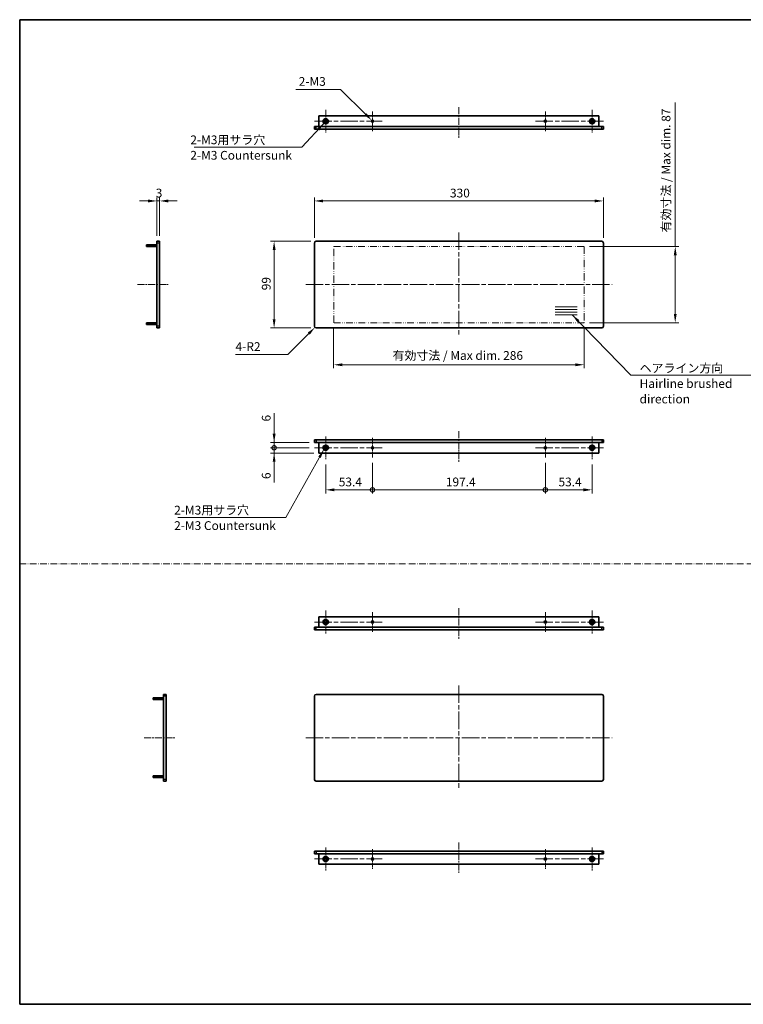
# Model space of a CAD drawing. Units: millimetres. Extents: x 0 to 8056, y 0 to 1405.
# Drawn here: x 4917 to 5744, y 0 to 1124 of the extents above; entities that cross this region are included whole.
import ezdxf

# ---------------------------------------------------------------- set-up
doc = ezdxf.new("R2010")
doc.units = ezdxf.units.MM
doc.header["$LTSCALE"] = 3.5
for name, pattern in [('CHAIN', [0.3543, 0.2362, -0.0295, 0.0591, -0.0295]), ('DASH_DOT', [0.37, 0.24, -0.06, 0.01, -0.06]), ('DASH_DOUBLE_DOT', [0.4398, 0.24, -0.06, 0.0098, -0.06, 0.01, -0.06])]:
    doc.linetypes.add(name, pattern=pattern)
doc.layers.get('Defpoints').update_dxf_attribs({"lineweight": 25})
for name, color, linetype, lineweight in [('Border (ISO)', 7, 'Continuous', 35), ('Dimension (ISO)', 7, 'Continuous', 18), ('Dimension (ISO) @ 1', 7, 'Continuous', 18), ('Sketch Geometry (ISO)', 7, 'Continuous', 18), ('Symbol (ISO)', 7, 'Continuous', 18), ('Symbol (ISO) @ 1', 7, 'Continuous', 18), ('Visible (ISO)', 7, 'Continuous', 35), ('Visible Narrow (ISO)', 7, 'Continuous', 25)]:
    doc.layers.add(name, color=color, linetype=linetype, lineweight=lineweight)
doc.layers.add('Center Mark (ISO)', color=7, linetype='Continuous', lineweight=18, true_color=0x80ffff)
doc.layers.add('Centerline (ISO)', color=7, linetype='Continuous', lineweight=18, true_color=0x80ffff)
doc.styles.add('Note Text (TK)', font='MS PGothic.ttf')
doc.dimstyles.new('Default - Method 1b (TK)', dxfattribs={"dimscale": 3.5, "dimtxt": 2.5, "dimasz": 2.5, "dimexe": 1, "dimexo": 1.5, "dimgap": 1, "dimtad": 1, "dimtoh": 1, "dimrnd": 1e-08, "dimdsep": 46, "dimtxsty": 'Note Text (TK)', "dimcen": 0.09, "dimdle": 5, "dimclrd": 100, "dimclre": 100, "dimclrt": 7, "dimadec": 1, "dimazin": 1, "dimtfac": 1, "dimtmove": 0, "dimatfit": 3, "dimfxl": 0, "dimtolj": 1, "dimlwd": -1, "dimlwe": -1, "dimarcsym": 0})
doc.dimstyles.new('Default - Method 1b (TK)$7', dxfattribs={"dimscale": 3.5, "dimtxt": 2.5, "dimasz": 2.5, "dimexe": 1, "dimexo": 1.5, "dimgap": 1, "dimtad": 1, "dimtoh": 1, "dimrnd": 1e-08, "dimdsep": 46, "dimtxsty": 'Note Text (TK)', "dimcen": 0.09, "dimdle": 5, "dimclrd": 256, "dimclre": 100, "dimclrt": 7, "dimadec": 1, "dimazin": 1, "dimtfac": 1, "dimtmove": 0, "dimatfit": 3, "dimfxl": 0, "dimtolj": 1, "dimlwd": -1, "dimlwe": -1, "dimarcsym": 0})

# ---------------------------------------------------------------- blocks, each defined once
blk = doc.blocks.new('図面枠 tk図枠')
at = {"layer": 'Border (ISO)'}
for p, q in [((14.5, 289), (405.5, 289)), ((14.5, 289), (14.5, 8)), ((405.5, 289), (405.5, 8)), ((14.5, 8), (405.5, 8))]:
    blk.add_line(p, q, dxfattribs=at)
blk = doc.blocks.new('*D62')
at = {"layer": 'Defpoints', "color": 0, "transparency": 16777216}
for p in [(5584, 917.1), (5254, 869.1), (5584, 869.1)]:
    blk.add_point(p, dxfattribs=at)
at = {"layer": 'Dimension (ISO)', "color": 100, "transparency": 16777216}
for p, q in [((5254, 875.1), (5254, 921.1)), ((5264, 917.1), (5574, 917.1)), ((5584, 875.1), (5584, 921.1))]:
    blk.add_line(p, q, dxfattribs=at)
for points in [[(5264, 918.7), (5264, 915.4), (5254, 917.1)], [(5574, 918.7), (5574, 915.4), (5584, 917.1)]]:
    blk.add_solid(points, dxfattribs=at)
at = {"layer": 'Dimension (ISO)', "color": 7, "transparency": 16777216, "insert": (5408.8, 926.1), "char_height": 10, "attachment_point": 4, "style": 'Note Text (TK)'}
blk.add_mtext('\\A1;330', dxfattribs=at)
blk = doc.blocks.new('*D63')
at = {"layer": 'Defpoints', "color": 0, "transparency": 16777216}
for p in [(5256, 871.1), (5208, 772.1), (5256, 772.1)]:
    blk.add_point(p, dxfattribs=at)
at = {"layer": 'Dimension (ISO)', "color": 100, "transparency": 16777216}
for p, q in [((5250, 871.1), (5204, 871.1)), ((5208, 861.1), (5208, 782.1)), ((5250, 772.1), (5204, 772.1))]:
    blk.add_line(p, q, dxfattribs=at)
for points in [[(5206.4, 861.1), (5209.7, 861.1), (5208, 871.1)], [(5206.4, 782.1), (5209.7, 782.1), (5208, 772.1)]]:
    blk.add_solid(points, dxfattribs=at)
at = {"layer": 'Dimension (ISO)', "color": 7, "transparency": 16777216, "insert": (5199, 815.1), "char_height": 10, "attachment_point": 4, "rotation": 90, "style": 'Note Text (TK)'}
blk.add_mtext('\\A1;99', dxfattribs=at)
blk = doc.blocks.new('*D64')
at = {"layer": 'Defpoints', "color": 0, "transparency": 16777216}
for p in [(5254.6, 772.7), (5256, 774.1)]:
    blk.add_point(p, dxfattribs=at)
at = {"layer": 'Dimension (ISO)', "color": 100, "transparency": 16777216}
for p, q in [((5223.7, 741.8), (5247.6, 765.6)), ((5164, 741.8), (5223.7, 741.8))]:
    blk.add_line(p, q, dxfattribs=at)
blk.add_solid([(5246.4, 766.8), (5248.7, 764.4), (5254.6, 772.7)], dxfattribs=at)
at = {"layer": 'Dimension (ISO)', "color": 7, "transparency": 16777216, "insert": (5164, 750.8), "char_height": 10, "attachment_point": 4, "style": 'Note Text (TK)'}
blk.add_mtext('\\A1;\\fＭＳ Ｐゴシック|b0|i0;\\H10.0000;4-R2', dxfattribs=at)
blk = doc.blocks.new('*D65')
at = {"layer": 'Defpoints', "color": 0, "transparency": 16777216}
for p in [(5074.2, 917.1), (5074.2, 871.1), (5077.2, 871.1)]:
    blk.add_point(p, dxfattribs=at)
at = {"layer": 'Dimension (ISO)', "color": 100, "transparency": 16777216}
for p, q in [((5064.2, 917.1), (5054.2, 917.1)), ((5074.2, 877.1), (5074.2, 921.1)), ((5077.2, 917.1), (5074.2, 917.1)), ((5077.2, 877.1), (5077.2, 921.1)), ((5087.2, 917.1), (5097.2, 917.1))]:
    blk.add_line(p, q, dxfattribs=at)
for points in [[(5064.2, 918.7), (5064.2, 915.4), (5074.2, 917.1)], [(5087.2, 918.7), (5087.2, 915.4), (5077.2, 917.1)]]:
    blk.add_solid(points, dxfattribs=at)
at = {"layer": 'Dimension (ISO)', "color": 7, "transparency": 16777216, "insert": (5072.8, 926.1), "char_height": 10, "attachment_point": 4, "style": 'Note Text (TK)'}
blk.add_mtext('\\A1;3', dxfattribs=at)
blk = doc.blocks.new('*D66')
at = {"layer": 'Defpoints', "color": 0, "transparency": 16777216}
for p in [(5562, 865.1), (5562, 778.1), (5666, 778.1)]:
    blk.add_point(p, dxfattribs=at)
at = {"layer": 'Dimension (ISO)', "color": 100, "transparency": 16777216}
for p, q in [((5666, 865.1), (5666, 1029.5)), ((5568, 865.1), (5670, 865.1)), ((5666, 788.1), (5666, 855.1)), ((5568, 778.1), (5670, 778.1))]:
    blk.add_line(p, q, dxfattribs=at)
for points in [[(5664.4, 855.1), (5667.7, 855.1), (5666, 865.1)], [(5664.4, 788.1), (5667.7, 788.1), (5666, 778.1)]]:
    blk.add_solid(points, dxfattribs=at)
at = {"layer": 'Dimension (ISO)', "color": 7, "transparency": 16777216, "insert": (5655.5, 881.1), "char_height": 10, "attachment_point": 4, "rotation": 90, "style": 'Note Text (TK)'}
blk.add_mtext('\\A1;\\fＭＳ Ｐゴシック|b0|i0;\\H10.0000;有効寸法 / Max dim. 87', dxfattribs=at)
blk = doc.blocks.new('*D67')
at = {"layer": 'Defpoints', "color": 0, "transparency": 16777216}
for p in [(5276, 778.1), (5562, 778.1), (5276, 730.1)]:
    blk.add_point(p, dxfattribs=at)
at = {"layer": 'Dimension (ISO)', "color": 100, "transparency": 16777216}
for p, q in [((5276, 772.1), (5276, 726.1)), ((5562, 772.1), (5562, 726.1)), ((5552, 730.1), (5286, 730.1))]:
    blk.add_line(p, q, dxfattribs=at)
for points in [[(5286, 731.7), (5286, 728.4), (5276, 730.1)], [(5552, 731.7), (5552, 728.4), (5562, 730.1)]]:
    blk.add_solid(points, dxfattribs=at)
at = {"layer": 'Dimension (ISO)', "color": 7, "transparency": 16777216, "insert": (5343.2, 740.7), "char_height": 10, "attachment_point": 4, "style": 'Note Text (TK)'}
blk.add_mtext('\\A1;\\fＭＳ Ｐゴシック|b0|i0;\\H10.0000;有効寸法 / Max dim. 286', dxfattribs=at)
blk = doc.blocks.new('*D68')
at = {"layer": 'Defpoints', "color": 0, "transparency": 16777216}
for p in [(5319.5, 1009), (5321.2, 1007.2)]:
    blk.add_point(p, dxfattribs=at)
at = {"layer": 'Dimension (ISO)', "color": 100, "transparency": 16777216}
for p, q in [((5233, 1044.5), (5284, 1044.5)), ((5284, 1044.5), (5312.4, 1016.1)), ((5320, 1008.1), (5320.7, 1008.1)), ((5320.3, 1007.8), (5320.3, 1008.5))]:
    blk.add_line(p, q, dxfattribs=at)
blk.add_solid([(5313.6, 1017.2), (5311.2, 1014.9), (5319.5, 1009)], dxfattribs=at)
at = {"layer": 'Dimension (ISO)', "color": 7, "transparency": 16777216, "insert": (5233, 1053.5), "char_height": 10, "attachment_point": 4, "style": 'Note Text (TK)'}
blk.add_mtext('\\A1; \\fＭＳ Ｐゴシック|b0|i0;\\H10.0000;2-M3', dxfattribs=at)
blk = doc.blocks.new('_DotSmall')
at = {"color": 0, "linetype": 'ByBlock', "const_width": 0.5}
blk.add_lwpolyline([(-0.0625, 0, 1), (0.0625, 0, 1)], format="xyb", close=True, dxfattribs=at)
blk = doc.blocks.new('*D69')
at = {"layer": 'Defpoints', "color": 0, "transparency": 16777216}
for p in [(5266.9, 622.3), (5320.3, 624.1), (5320.3, 587.3)]:
    blk.add_point(p, dxfattribs=at)
at = {"layer": 'Dimension (ISO)', "color": 100, "transparency": 16777216}
for p, q in [((5266.9, 616.3), (5266.9, 583.3)), ((5320.3, 618.1), (5320.3, 583.3)), ((5276.9, 587.3), (5320.3, 587.3))]:
    blk.add_line(p, q, dxfattribs=at)
blk.add_solid([(5276.9, 589), (5276.9, 585.6), (5266.9, 587.3)], dxfattribs=at)
at = {"layer": 'Dimension (ISO)', "color": 100, "transparency": 16777216, "xscale": 10, "yscale": 10, "zscale": 10}
blk.add_blockref('_DotSmall', (5320.3, 587.3), dxfattribs=at)
at = {"layer": 'Dimension (ISO)', "color": 7, "transparency": 16777216, "insert": (5281.8, 596.3), "char_height": 10, "attachment_point": 4, "style": 'Note Text (TK)'}
blk.add_mtext('\\A1;53.4', dxfattribs=at)
blk = doc.blocks.new('*D70')
at = {"layer": 'Defpoints', "color": 0, "transparency": 16777216}
for p in [(5320.3, 624.1), (5517.7, 624.1), (5517.7, 587.3)]:
    blk.add_point(p, dxfattribs=at)
at = {"layer": 'Dimension (ISO)', "color": 100, "transparency": 16777216}
for p, q in [((5320.3, 618.1), (5320.3, 583.3)), ((5517.7, 618.1), (5517.7, 583.3)), ((5320.3, 587.3), (5517.7, 587.3))]:
    blk.add_line(p, q, dxfattribs=at)
at = {"layer": 'Dimension (ISO)', "color": 100, "transparency": 16777216, "xscale": 10, "yscale": 10, "zscale": 10, "rotation": 180}
blk.add_blockref('_DotSmall', (5320.3, 587.3), dxfattribs=at)
at = {"layer": 'Dimension (ISO)', "color": 100, "transparency": 16777216, "xscale": 10, "yscale": 10, "zscale": 10}
blk.add_blockref('_DotSmall', (5517.7, 587.3), dxfattribs=at)
at = {"layer": 'Dimension (ISO)', "color": 7, "transparency": 16777216, "insert": (5404.1, 596.3), "char_height": 10, "attachment_point": 4, "style": 'Note Text (TK)'}
blk.add_mtext('\\A1;197.4', dxfattribs=at)
blk = doc.blocks.new('*D71')
at = {"layer": 'Defpoints', "color": 0, "transparency": 16777216}
for p in [(5517.7, 624.1), (5571.1, 622.3), (5571.1, 587.3)]:
    blk.add_point(p, dxfattribs=at)
at = {"layer": 'Dimension (ISO)', "color": 100, "transparency": 16777216}
for p, q in [((5517.7, 618.1), (5517.7, 583.3)), ((5571.1, 616.3), (5571.1, 583.3)), ((5517.7, 587.3), (5561.1, 587.3))]:
    blk.add_line(p, q, dxfattribs=at)
blk.add_solid([(5561.1, 589), (5561.1, 585.6), (5571.1, 587.3)], dxfattribs=at)
at = {"layer": 'Dimension (ISO)', "color": 100, "transparency": 16777216, "xscale": 10, "yscale": 10, "zscale": 10, "rotation": 180}
blk.add_blockref('_DotSmall', (5517.7, 587.3), dxfattribs=at)
at = {"layer": 'Dimension (ISO)', "color": 7, "transparency": 16777216, "insert": (5532.7, 596.3), "char_height": 10, "attachment_point": 4, "style": 'Note Text (TK)'}
blk.add_mtext('\\A1;53.4', dxfattribs=at)
blk = doc.blocks.new('*D72')
at = {"layer": 'Defpoints', "color": 0, "transparency": 16777216}
for p in [(5208, 641.3), (5254, 641.3), (5253.9, 635.3)]:
    blk.add_point(p, dxfattribs=at)
at = {"layer": 'Dimension (ISO)', "color": 100, "transparency": 16777216}
for p, q in [((5208, 651.3), (5208, 675)), ((5248, 641.3), (5204, 641.3)), ((5208, 635.3), (5208, 641.3)), ((5247.9, 635.3), (5204, 635.3)), ((5208, 635.3), (5208, 625.3))]:
    blk.add_line(p, q, dxfattribs=at)
blk.add_solid([(5206.4, 651.3), (5209.7, 651.3), (5208, 641.3)], dxfattribs=at)
at = {"layer": 'Dimension (ISO)', "color": 100, "transparency": 16777216, "xscale": 10, "yscale": 10, "zscale": 10, "rotation": 90}
blk.add_blockref('_DotSmall', (5208, 635.3), dxfattribs=at)
at = {"layer": 'Dimension (ISO)', "color": 7, "transparency": 16777216, "insert": (5199, 665.3), "char_height": 10, "attachment_point": 4, "rotation": 90, "style": 'Note Text (TK)'}
blk.add_mtext('\\A1;6', dxfattribs=at)
blk = doc.blocks.new('*D73')
at = {"layer": 'Defpoints', "color": 0, "transparency": 16777216}
for p in [(5208, 635.3), (5253.9, 635.3), (5259.2, 629.3)]:
    blk.add_point(p, dxfattribs=at)
at = {"layer": 'Dimension (ISO)', "color": 100, "transparency": 16777216}
for p, q in [((5208, 635.3), (5208, 655.3)), ((5247.9, 635.3), (5204, 635.3)), ((5208, 635.3), (5208, 629.3)), ((5253.2, 629.3), (5204, 629.3)), ((5208, 619.3), (5208, 595.6))]:
    blk.add_line(p, q, dxfattribs=at)
blk.add_solid([(5206.4, 619.3), (5209.7, 619.3), (5208, 629.3)], dxfattribs=at)
at = {"layer": 'Dimension (ISO)', "color": 100, "transparency": 16777216, "xscale": 10, "yscale": 10, "zscale": 10, "rotation": 270}
blk.add_blockref('_DotSmall', (5208, 635.3), dxfattribs=at)
at = {"layer": 'Dimension (ISO)', "color": 7, "transparency": 16777216, "insert": (5199, 599.6), "char_height": 10, "attachment_point": 4, "rotation": 90, "style": 'Note Text (TK)'}
blk.add_mtext('\\A1;6', dxfattribs=at)

msp = doc.modelspace()

# ---------------------------------------------------------------- linework, layer by layer
at = {"layer": 'Center Mark (ISO)', "linetype": 'CHAIN', "ltscale": 7.222748}
for p, q in [((5266.9445, 1021.1107), (5266.9445, 995.1107)), ((5571.1445, 1021.1107), (5571.1445, 995.1107)), ((5266.9445, 648.3063), (5266.9445, 622.3063)), ((5571.1445, 648.3063), (5571.1445, 622.3063)), ((5266.9445, 449.3927), (5266.9445, 423.3927)), ((5571.1445, 449.3927), (5571.1445, 423.3927)), ((5266.9445, 178.8983), (5266.9445, 152.8983)), ((5571.1445, 178.8983), (5571.1445, 152.8983))]:
    msp.add_line(p, q, dxfattribs=at)
at = {"layer": 'Center Mark (ISO)', "linetype": 'CHAIN', "ltscale": 6.239052}
for p, q in [((5320.3445, 1019.3402), (5320.3445, 996.8812)), ((5517.7445, 1019.3402), (5517.7445, 996.8812)), ((5320.3445, 646.5358), (5320.3445, 624.0768)), ((5517.7445, 646.5358), (5517.7445, 624.0768)), ((5320.3445, 447.6222), (5320.3445, 425.1632)), ((5517.7445, 447.6222), (5517.7445, 425.1632)), ((5320.3445, 177.1278), (5320.3445, 154.6688)), ((5517.7445, 177.1278), (5517.7445, 154.6688))]:
    msp.add_line(p, q, dxfattribs=at)
at = {"layer": 'Centerline (ISO)', "linetype": 'CHAIN', "ltscale": 9.722965}
for p, q in [((5419.0445, 1024.1107), (5419.0445, 989.1107)), ((5052.153, 821.5679), (5087.153, 821.5679)), ((5419.0445, 654.3063), (5419.0445, 619.3063)), ((5419.0445, 452.3927), (5419.0445, 417.3927)), ((5059.7566, 304.3207), (5094.7566, 304.3207)), ((5419.0445, 184.8983), (5419.0445, 149.8983))]:
    msp.add_line(p, q, dxfattribs=at)
at = {"layer": 'Centerline (ISO)', "linetype": 'CHAIN', "ltscale": 23.990969}
for p, q in [((5253.9445, 1008.1107), (5331.574, 1008.1107)), ((5506.515, 1008.1107), (5584.1445, 1008.1107)), ((5419.0445, 881.0679), (5419.0445, 762.0679)), ((5244.0445, 821.5679), (5594.0445, 821.5679)), ((5253.9445, 635.3063), (5331.574, 635.3063)), ((5506.515, 635.3063), (5584.1445, 635.3063)), ((5253.9445, 436.3927), (5331.574, 436.3927)), ((5506.515, 436.3927), (5584.1445, 436.3927)), ((5419.0445, 363.8207), (5419.0445, 244.8207)), ((5244.0445, 304.3207), (5594.0445, 304.3207)), ((5253.9445, 165.8983), (5331.574, 165.8983)), ((5506.515, 165.8983), (5584.1445, 165.8983))]:
    msp.add_line(p, q, dxfattribs=at)
at = {"layer": 'Sketch Geometry (ISO)', "color": 4, "linetype": 'DASH_DOUBLE_DOT', "lineweight": 18, "ltscale": 9.031883, "true_color": 0x00ffff}
for p, q in [((5276.0445, 865.0679), (5562.0445, 865.0679)), ((5562.0445, 778.0679), (5276.0445, 778.0679))]:
    msp.add_line(p, q, dxfattribs=at)
at = {"layer": 'Sketch Geometry (ISO)', "color": 4, "linetype": 'DASH_DOUBLE_DOT', "lineweight": 18, "ltscale": 9.89086, "true_color": 0x00ffff}
for p, q in [((5276.0445, 778.0679), (5276.0445, 865.0679)), ((5562.0445, 865.0679), (5562.0445, 778.0679))]:
    msp.add_line(p, q, dxfattribs=at)
at = {"layer": 'Sketch Geometry (ISO)'}
for p, q in [((5529.0445, 796.0679), (5554.0445, 796.0679)), ((5529.0445, 793.0679), (5554.0445, 793.0679)), ((5529.0445, 790.0679), (5554.0445, 790.0679)), ((5529.0445, 787.0679), (5554.0445, 787.0679))]:
    msp.add_line(p, q, dxfattribs=at)
at = {"layer": 'Sketch Geometry (ISO)', "color": 4, "linetype": 'DASH_DOT', "lineweight": 18, "ltscale": 9.032108, "true_color": 0x00ffff}
msp.add_line((4917.5, 502.8444), (6481.4999, 502.8444), dxfattribs=at)
at = {"layer": 'Visible (ISO)'}
for p, q in [((5259.1945, 1002.1107), (5259.1945, 1014.1107)), ((5578.8945, 1014.1107), (5259.1945, 1014.1107)), ((5578.8945, 1002.1107), (5578.8945, 1014.1107)), ((5254.0445, 1002.1107), (5256.0445, 1002.1107)), ((5254.0445, 999.1107), (5254.0445, 1002.1107)), ((5582.0445, 1002.1107), (5256.0445, 1002.1107)), ((5582.0445, 1002.1107), (5584.0445, 1002.1107)), ((5584.0445, 999.1107), (5584.0445, 1002.1107)), ((5256.0445, 999.1107), (5254.0445, 999.1107)), ((5256.0445, 999.1107), (5582.0445, 999.1107)), ((5584.0445, 999.1107), (5582.0445, 999.1107)), ((5062.153, 867.0679), (5062.153, 865.0679)), ((5074.153, 867.0679), (5062.153, 867.0679)), ((5077.153, 871.0679), (5074.153, 871.0679)), ((5074.153, 869.0679), (5074.153, 871.0679)), ((5074.153, 869.0679), (5074.153, 774.0679)), ((5077.153, 871.0679), (5077.153, 869.0679)), ((5077.153, 774.0679), (5077.153, 869.0679)), ((5254.0445, 774.0679), (5254.0445, 869.0679)), ((5256.0445, 871.0679), (5582.0445, 871.0679)), ((5584.0445, 869.0679), (5584.0445, 774.0679)), ((5074.153, 865.0679), (5062.153, 865.0679)), ((5062.153, 778.0679), (5062.153, 776.0679)), ((5074.153, 778.0679), (5062.153, 778.0679)), ((5074.153, 776.0679), (5062.153, 776.0679)), ((5074.153, 772.0679), (5074.153, 774.0679)), ((5077.153, 772.0679), (5074.153, 772.0679)), ((5077.153, 774.0679), (5077.153, 772.0679)), ((5582.0445, 772.0679), (5256.0445, 772.0679)), ((5254.0445, 644.3063), (5254.0445, 641.3063)), ((5254.0445, 644.3063), (5256.0445, 644.3063)), ((5256.0445, 641.3063), (5254.0445, 641.3063)), ((5582.0445, 644.3063), (5256.0445, 644.3063)), ((5256.0445, 641.3063), (5582.0445, 641.3063)), ((5259.1945, 641.3063), (5259.1945, 629.3063)), ((5578.8945, 641.3063), (5578.8945, 629.3063)), ((5582.0445, 644.3063), (5584.0445, 644.3063)), ((5584.0445, 641.3063), (5582.0445, 641.3063)), ((5584.0445, 644.3063), (5584.0445, 641.3063)), ((5259.1945, 629.3063), (5578.8945, 629.3063)), ((5259.1945, 430.3927), (5259.1945, 442.3927)), ((5578.8945, 442.3927), (5259.1945, 442.3927)), ((5578.8945, 430.3927), (5578.8945, 442.3927)), ((5254.0445, 430.3927), (5256.0445, 430.3927)), ((5254.0445, 427.3927), (5254.0445, 430.3927)), ((5256.0445, 427.3927), (5254.0445, 427.3927)), ((5582.0445, 430.3927), (5256.0445, 430.3927)), ((5256.0445, 427.3927), (5582.0445, 427.3927)), ((5582.0445, 430.3927), (5584.0445, 430.3927)), ((5584.0445, 427.3927), (5582.0445, 427.3927)), ((5584.0445, 427.3927), (5584.0445, 430.3927)), ((5069.7566, 349.8207), (5069.7566, 347.8207)), ((5081.7566, 349.8207), (5069.7566, 349.8207)), ((5084.7566, 353.8207), (5081.7566, 353.8207)), ((5081.7566, 351.8207), (5081.7566, 353.8207)), ((5081.7566, 351.8207), (5081.7566, 256.8207)), ((5084.7566, 353.8207), (5084.7566, 351.8207)), ((5084.7566, 256.8207), (5084.7566, 351.8207)), ((5254.0445, 256.8207), (5254.0445, 351.8207)), ((5256.0445, 353.8207), (5582.0445, 353.8207)), ((5584.0445, 351.8207), (5584.0445, 256.8207)), ((5081.7566, 347.8207), (5069.7566, 347.8207)), ((5069.7566, 260.8207), (5069.7566, 258.8207)), ((5081.7566, 260.8207), (5069.7566, 260.8207)), ((5081.7566, 258.8207), (5069.7566, 258.8207)), ((5081.7566, 254.8207), (5081.7566, 256.8207)), ((5084.7566, 254.8207), (5081.7566, 254.8207)), ((5084.7566, 256.8207), (5084.7566, 254.8207)), ((5582.0445, 254.8207), (5256.0445, 254.8207)), ((5254.0445, 174.8983), (5254.0445, 171.8983)), ((5254.0445, 174.8983), (5256.0445, 174.8983)), ((5256.0445, 171.8983), (5254.0445, 171.8983)), ((5582.0445, 174.8983), (5256.0445, 174.8983)), ((5256.0445, 171.8983), (5582.0445, 171.8983)), ((5259.1945, 171.8983), (5259.1945, 159.8983)), ((5578.8945, 171.8983), (5578.8945, 159.8983)), ((5582.0445, 174.8983), (5584.0445, 174.8983)), ((5584.0445, 171.8983), (5582.0445, 171.8983)), ((5584.0445, 174.8983), (5584.0445, 171.8983)), ((5259.1945, 159.8983), (5578.8945, 159.8983))]:
    msp.add_line(p, q, dxfattribs=at)
for centre, radius in [((5266.9445, 1008.1107), 3), ((5266.9445, 1008.1107), 1.75), ((5320.3445, 1008.1107), 1.2295), ((5517.7445, 1008.1107), 1.2295), ((5571.1445, 1008.1107), 3), ((5571.1445, 1008.1107), 1.75), ((5266.9445, 635.3063), 3), ((5266.9445, 635.3063), 1.75), ((5320.3445, 635.3063), 1.2295), ((5517.7445, 635.3063), 1.2295), ((5571.1445, 635.3063), 3), ((5571.1445, 635.3063), 1.75), ((5266.9445, 436.3927), 3), ((5571.1445, 436.3927), 3), ((5266.9445, 436.3927), 1.75), ((5320.3445, 436.3927), 1.2295), ((5517.7445, 436.3927), 1.2295), ((5571.1445, 436.3927), 1.75), ((5266.9445, 165.8983), 3), ((5571.1445, 165.8983), 3), ((5266.9445, 165.8983), 1.75), ((5320.3445, 165.8983), 1.2295), ((5517.7445, 165.8983), 1.2295), ((5571.1445, 165.8983), 1.75)]:
    msp.add_circle(centre, radius, dxfattribs=at)
for centre, start, end in [((5256.0445, 869.0679), 90, 180), ((5582.0445, 869.0679), 0, 90), ((5256.0445, 774.0679), 180, 270), ((5582.0445, 774.0679), 270, 0), ((5256.0445, 351.8207), 90, 180), ((5582.0445, 351.8207), 0, 90), ((5256.0445, 256.8207), 180, 270), ((5582.0445, 256.8207), 270, 0)]:
    msp.add_arc(centre, 2, start, end, dxfattribs=at)
at = {"layer": 'Visible Narrow (ISO)'}
for p, q in [((5256.0445, 999.1107), (5256.0445, 1002.1107)), ((5582.0445, 999.1107), (5582.0445, 1002.1107)), ((5077.153, 869.0679), (5074.153, 869.0679)), ((5077.153, 774.0679), (5074.153, 774.0679)), ((5256.0445, 644.3063), (5256.0445, 641.3063)), ((5582.0445, 644.3063), (5582.0445, 641.3063)), ((5256.0445, 427.3927), (5256.0445, 430.3927)), ((5582.0445, 427.3927), (5582.0445, 430.3927)), ((5084.7566, 351.8207), (5081.7566, 351.8207)), ((5084.7566, 256.8207), (5081.7566, 256.8207)), ((5256.0445, 174.8983), (5256.0445, 171.8983)), ((5582.0445, 174.8983), (5582.0445, 171.8983))]:
    msp.add_line(p, q, dxfattribs=at)

# ---------------------------------------------------------------- block references
at = {"xscale": 4, "yscale": 4, "zscale": 4}
msp.add_blockref('図面枠 tk図枠', (4859.5, -32), dxfattribs=at)

# ---------------------------------------------------------------- texts
at = {"layer": 'Symbol (ISO)', "color": 7, "char_height": 10, "attachment_point": 1, "line_spacing_factor": 1.058182, "style": 'Note Text (TK)'}
for s, insert, width in [('{\\fＭＳ Ｐゴシック|b0|i0;2-M3用サラ穴\\P\\fＭＳ Ｐゴシック|b0|i0;2-M3 Countersunk}', (5112.3292, 991.836), 117.368422), ('{\\fＭＳ Ｐゴシック|b0|i0;ヘアライン方向\\P\\fＭＳ Ｐゴシック|b0|i0;Hairline brushed direction}', (5625.3588, 731.274), 159.18129), ('{\\fＭＳ Ｐゴシック|b0|i0;2-M3用サラ穴\\P\\fＭＳ Ｐゴシック|b0|i0;2-M3 Countersunk}', (5093.8873, 569.1126), 117.368422)]:
    msp.add_mtext(s, dxfattribs=dict(at, insert=insert, width=width))

# ---------------------------------------------------------------- dimensions: what is measured, and where the dimension line sits
at = {"layer": 'Dimension (ISO) @ 1', "color": 100, "true_color": 0x00ff3f}
dim = msp.add_diameter_dim_2p(p1=(5321.2139, 1007.2413), p2=(5319.4751, 1008.9801), text=' \\fＭＳ Ｐゴシック|b0|i0;\\H10.0000;2-M3', dimstyle='Default - Method 1b (TK)', override={"dimscale": 1, "dimtxt": 10, "dimasz": 10, "dimexe": 4, "dimexo": 6, "dimgap": 4, "dimtih": 1, "dimdec": 2, "dimlfac": 1, "dimcen": 0.36, "dimtol": 0, "dimlim": 0, "dimtp": 0, "dimtm": 0, "dimtdec": 2, "dimtix": 0, "dimtofl": 0, "dimtmove": 0, "dimatfit": 3}, dxfattribs=at)
dim.commit()
dim.dimension.update_dxf_attribs({"geometry": '*D68', "text_midpoint": (5251.1894, 1044.4822), "dimtype": 131})
for base, p1, p2, angle, override, picture, middle in [((5666.0445, 778.0679), (5562.0445, 865.0679), (5562.0445, 778.0679), 90, {"dimscale": 1, "dimtxt": 10, "dimasz": 10, "dimexe": 4, "dimexo": 6, "dimgap": 4, "dimtoh": 0, "dimdec": 2, "dimcen": 0.36, "dimtol": 0, "dimlim": 0, "dimtp": 0, "dimtm": 0, "dimtdec": 2, "dimtix": 0, "dimtofl": 0, "dimtmove": 0, "dimatfit": 2}, '*D66', (5666.0445, 953.3368)), ((5276.0445, 730.0679), (5562.0445, 778.0679), (5276.0445, 778.0679), 180, {"dimscale": 1, "dimtxt": 10, "dimasz": 10, "dimexe": 4, "dimexo": 6, "dimgap": 4, "dimtoh": 0, "dimdec": 2, "dimcen": 0.36, "dimtol": 0, "dimlim": 0, "dimtp": 0, "dimtm": 0, "dimtdec": 2, "dimtix": 0, "dimtofl": 0, "dimtmove": 0, "dimatfit": 1}, '*D67', (5419.0445, 730.0679))]:
    dim = msp.add_linear_dim(base=base, p1=p1, p2=p2, angle=angle, text='\\fＭＳ Ｐゴシック|b0|i0;\\H10.0000;有効寸法 / Max dim. <>', dimstyle='Default - Method 1b (TK)', override=override, dxfattribs=at)
    dim.commit()
    dim.dimension.update_dxf_attribs({"geometry": picture, "text_midpoint": middle, "dimtype": 128})
for base, p1, p2, angle, override, picture, middle in [((5074.153, 917.0679), (5077.153, 871.0679), (5074.153, 871.0679), 180, {"dimscale": 1, "dimtxt": 10, "dimasz": 10, "dimexe": 4, "dimexo": 6, "dimgap": 4, "dimtoh": 0, "dimdec": 2, "dimcen": 0.36, "dimtol": 0, "dimlim": 0, "dimtp": 0, "dimtm": 0, "dimtdec": 2, "dimtix": 0, "dimtofl": 1, "dimtmove": 0, "dimatfit": 1}, '*D65', (5075.653, 917.0679)), ((5208.0445, 772.0679), (5256.0445, 871.0679), (5256.0445, 772.0679), 270, {"dimscale": 1, "dimtxt": 10, "dimasz": 10, "dimexe": 4, "dimexo": 6, "dimgap": 4, "dimtoh": 0, "dimdec": 2, "dimcen": 0.36, "dimtol": 0, "dimlim": 0, "dimtp": 0, "dimtm": 0, "dimtdec": 2, "dimtix": 0, "dimtofl": 0, "dimtmove": 0, "dimatfit": 1}, '*D63', (5208.0445, 821.5679)), ((5208.0445, 641.3063), (5253.9445, 635.3063), (5254.0445, 641.3063), 90, {"dimscale": 1, "dimtxt": 10, "dimasz": 10, "dimexe": 4, "dimexo": 6, "dimgap": 4, "dimtoh": 0, "dimdec": 2, "dimblk1": 'DotSmall', "dimsah": 1, "dimcen": 0.36, "dimdle": 0, "dimtol": 0, "dimlim": 0, "dimtp": 0, "dimtm": 0, "dimtdec": 2, "dimtix": 0, "dimtofl": 1, "dimtmove": 0, "dimatfit": 1}, '*D72', (5208.0445, 668.1472)), ((5208.0445, 635.3063), (5259.1945, 629.3063), (5253.9445, 635.3063), 90, {"dimscale": 1, "dimtxt": 10, "dimasz": 10, "dimexe": 4, "dimexo": 6, "dimgap": 4, "dimtoh": 0, "dimdec": 2, "dimblk2": 'DotSmall', "dimsah": 1, "dimcen": 0.36, "dimdle": 0, "dimtol": 0, "dimlim": 0, "dimtp": 0, "dimtm": 0, "dimtdec": 2, "dimtix": 0, "dimtofl": 1, "dimtmove": 0, "dimatfit": 1}, '*D73', (5208.0445, 602.4654)), ((5320.3445, 587.3063), (5266.9445, 622.3063), (5320.3445, 624.0768), 180, {"dimscale": 1, "dimtxt": 10, "dimasz": 10, "dimexe": 4, "dimexo": 6, "dimgap": 4, "dimtoh": 0, "dimdec": 2, "dimblk2": 'DotSmall', "dimsah": 1, "dimcen": 0.36, "dimdle": 0, "dimtol": 0, "dimlim": 0, "dimtp": 0, "dimtm": 0, "dimtdec": 2, "dimtix": 0, "dimtofl": 0, "dimtmove": 0, "dimatfit": 1}, '*D69', (5293.6045, 587.3063)), ((5517.7445, 587.3063), (5320.3445, 624.0768), (5517.7445, 624.0768), 180, {"dimscale": 1, "dimtxt": 10, "dimasz": 10, "dimexe": 4, "dimexo": 6, "dimgap": 4, "dimtoh": 0, "dimdec": 2, "dimblk1": 'DotSmall', "dimblk2": 'DotSmall', "dimsah": 1, "dimcen": 0.36, "dimdle": 0, "dimtol": 0, "dimlim": 0, "dimtp": 0, "dimtm": 0, "dimtdec": 2, "dimtix": 0, "dimtofl": 0, "dimtmove": 0, "dimatfit": 1}, '*D70', (5419.0845, 587.3063)), ((5571.1445, 587.3063), (5517.7445, 624.0768), (5571.1445, 622.3063), 180, {"dimscale": 1, "dimtxt": 10, "dimasz": 10, "dimexe": 4, "dimexo": 6, "dimgap": 4, "dimtoh": 0, "dimdec": 2, "dimblk1": 'DotSmall', "dimsah": 1, "dimcen": 0.36, "dimdle": 0, "dimtol": 0, "dimlim": 0, "dimtp": 0, "dimtm": 0, "dimtdec": 2, "dimtix": 0, "dimtofl": 0, "dimtmove": 0, "dimatfit": 1}, '*D71', (5544.4845, 587.3063))]:
    dim = msp.add_linear_dim(base=base, p1=p1, p2=p2, angle=angle, dimstyle='Default - Method 1b (TK)', override=override, dxfattribs=at)
    dim.commit()
    dim.dimension.update_dxf_attribs({"geometry": picture, "text_midpoint": middle, "dimtype": 128})
dim = msp.add_linear_dim(base=(5584.0445, 917.0679), p1=(5254.0445, 869.0679), p2=(5584.0445, 869.0679), dimstyle='Default - Method 1b (TK)', override={"dimscale": 1, "dimtxt": 10, "dimasz": 10, "dimexe": 4, "dimexo": 6, "dimgap": 4, "dimtoh": 0, "dimdec": 2, "dimcen": 0.36, "dimtol": 0, "dimlim": 0, "dimtp": 0, "dimtm": 0, "dimtdec": 2, "dimtix": 0, "dimtofl": 0, "dimtmove": 0, "dimatfit": 1}, dxfattribs=at)
dim.commit()
dim.dimension.update_dxf_attribs({"geometry": '*D62', "text_midpoint": (5419.0445, 917.0679), "dimtype": 128})
dim = msp.add_radius_dim(center=(5256.0445, 774.0679), mpoint=(5254.6303, 772.6537), text='\\fＭＳ Ｐゴシック|b0|i0;\\H10.0000;4-<>', dimstyle='Default - Method 1b (TK)', override={"dimscale": 1, "dimtxt": 10, "dimasz": 10, "dimexe": 4, "dimexo": 6, "dimgap": 4, "dimtih": 1, "dimdec": 2, "dimlfac": 1, "dimcen": 0, "dimtol": 0, "dimlim": 0, "dimtp": 0, "dimtm": 0, "dimtdec": 2, "dimtix": 0, "dimtofl": 0, "dimtmove": 0, "dimatfit": 3}, dxfattribs=at)
dim.commit()
dim.dimension.update_dxf_attribs({"geometry": '*D64', "text_midpoint": (5178.78, 741.7683), "dimtype": 132})

# ---------------------------------------------------------------- leaders
at = {"layer": 'Symbol (ISO) @ 1', "color": 100, "true_color": 0x00ff40, "annotation_type": 0, "has_hookline": 1}
for points, hookline_direction, text_width in [([(5264.9862, 1005.838), (5239.6976, 978.6304), (5229.6976, 978.6304)], 1, 113.125), ([(5548.3953, 787.0679), (5615.3588, 718.1236), (5625.3588, 718.1236)], 0, 152.7841), ([(5264.7861, 633.2228), (5221.2557, 555.907), (5211.2557, 555.907)], 1, 113.125)]:
    msp.add_leader(points, dimstyle='Default - Method 1b (TK)$7', override={"dimscale": 1, "dimtxt": 10, "dimasz": 10, "dimgap": 0, "dimtad": 1}, dxfattribs=dict(at, hookline_direction=hookline_direction, text_width=text_width))

doc.saveas('drawing.dxf')
